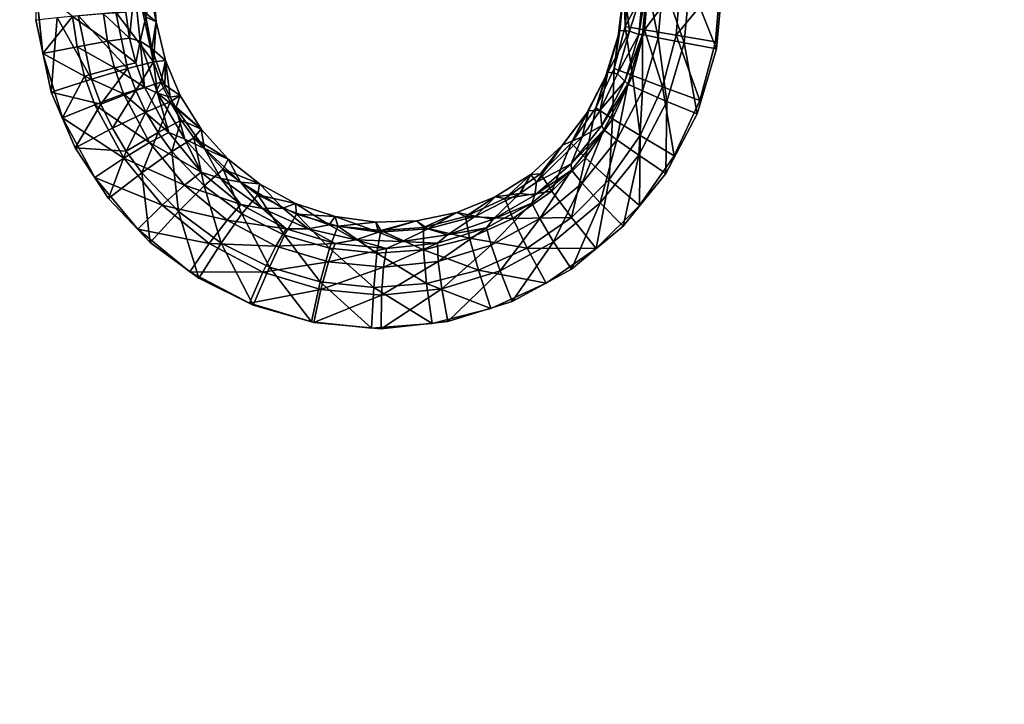
# Model space of a CAD drawing. Units: inches. Extents: x -15.2 to 14.7, y -14 to 12.4.
# Drawn here: x -3.2 to -0.2, y -4.5 to -2.4 of the extents above; entities that cross this region are included whole.
import ezdxf

# ---------------------------------------------------------------- set-up
doc = ezdxf.new("R2010")
doc.units = ezdxf.units.IN
doc.header["$MEASUREMENT"] = 0
doc.layers.add('SEAT-SEAT', color=5, linetype='Continuous')
doc.layers.add('SEAT-SUPPORT', color=5, linetype='Continuous')

msp = doc.modelspace()

# ---------------------------------------------------------------- linework, layer by layer
at = {"layer": 'SEAT-SEAT'}
for points, invisible_edges in [([(-3.1701, -2.1267, 13.8612), (-5.5227, -2.5999, 13.6474), (-5.5197, -1.4182, 13.623)], 15), ([(-0.7272, -2.5842, 14.1401), (-1.0922, -2.0111, 14.0869), (-0.7249, -1.4097, 14.1206)], 15), ([(-0.7272, -2.5842, 14.1401), (-0.7249, -1.4097, 14.1206), (0.5446, -2.58, 14.2888)], 15), ([(0.5446, -2.58, 14.2888), (-0.7249, -1.4097, 14.1206), (0.5466, -1.4074, 14.2718)], 15), ([(-3.1707, -2.2527, 13.8045), (-4.1139, -1.5206, 13.6953), (-4.1179, -2.9717, 13.7283)], 15), ([(-1.0598, -2.239, 14.0354), (-0.9336, -2.9594, 14.066), (-0.9303, -1.5143, 14.0385)], 15), ([(1.4065, -2.6405, 14.3334), (-0.9303, -1.5143, 14.0385), (-0.9336, -2.9594, 14.066)], 15), ([(1.3243, -2.2346, 14.3169), (-0.9303, -1.5143, 14.0385), (1.3457, -2.4424, 14.3227)], 3), ([(1.3457, -2.4424, 14.3227), (-0.9303, -1.5143, 14.0385), (1.4065, -2.6405, 14.3334)], 3), ([(-0.7272, -2.5842, 14.1401), (-1.0665, -2.2379, 14.094), (-1.0922, -2.0111, 14.0869)], 9), ([(-3.1711, -2.3561, 13.8663), (-5.5227, -2.5999, 13.6474), (-3.1701, -2.1267, 13.8612)], 3), ([(-1.0818, -2.4241, 14.0961), (-1.0665, -2.2379, 14.094), (-0.7272, -2.5842, 14.1401)], 14), ([(-1.0789, -2.4459, 14.0374), (-0.9336, -2.9594, 14.066), (-1.0598, -2.239, 14.0354)], 3), ([(-3.1707, -2.2527, 13.8045), (-4.1179, -2.9717, 13.7283), (-3.1492, -2.4602, 13.8116)], 3), ([(-3.1234, -2.5787, 13.8767), (-5.5227, -2.5999, 13.6474), (-3.1711, -2.3561, 13.8663)], 3), ([(-1.138, -2.6455, 14.0351), (-0.9336, -2.9594, 14.066), (-1.0789, -2.4459, 14.0374)], 3), ([(-1.0574, -2.5853, 14.1024), (-1.1295, -2.6047, 14.0946), (-1.0818, -2.4241, 14.0961)], 9), ([(-1.0574, -2.5853, 14.1024), (-1.0818, -2.4241, 14.0961), (-0.7272, -2.5842, 14.1401)], 15), ([(-3.1492, -2.4602, 13.8116), (-4.1179, -2.9717, 13.7283), (-3.0882, -2.6581, 13.823)], 3), ([(-3.1256, -3.77, 13.914), (-5.5274, -3.7814, 13.6862), (-5.5227, -2.5999, 13.6474)], 15), ([(-3.1256, -3.77, 13.914), (-5.5227, -2.5999, 13.6474), (-3.1234, -2.5787, 13.8767)], 11), ([(-3.1234, -2.5787, 13.8767), (-3.0496, -2.7501, 13.8888), (-3.1256, -3.77, 13.914)], 14), ([(-0.7309, -3.7586, 14.1712), (-1.2081, -2.7743, 14.0897), (-0.7272, -2.5842, 14.1401)], 15), ([(-0.7272, -2.5842, 14.1401), (-1.2081, -2.7743, 14.0897), (-1.0574, -2.5853, 14.1024)], 15), ([(-1.0574, -2.5853, 14.1024), (-1.2081, -2.7743, 14.0897), (-1.1295, -2.6047, 14.0946)], 9), ([(-0.7309, -3.7586, 14.1712), (-0.7272, -2.5842, 14.1401), (0.5415, -3.7525, 14.3159)], 15), ([(0.5415, -3.7525, 14.3159), (-0.7272, -2.5842, 14.1401), (0.5446, -2.58, 14.2888)], 15), ([(-3.0882, -2.6581, 13.823), (-4.1179, -2.9717, 13.7283), (-2.9896, -2.8409, 13.8382)], 3), ([(-1.2343, -2.829, 14.0287), (-0.9336, -2.9594, 14.066), (-1.138, -2.6455, 14.0351)], 3), ([(1.4065, -2.6405, 14.3334), (-0.9336, -2.9594, 14.066), (1.5051, -2.8238, 14.3485)], 3), ([(-3.1256, -3.77, 13.914), (-3.0496, -2.7501, 13.8888), (-2.9472, -2.9056, 13.9039)], 9), ([(-1.0612, -3.7602, 14.1344), (-1.3154, -2.9276, 14.0815), (-1.2081, -2.7743, 14.0897)], 9), ([(-1.0612, -3.7602, 14.1344), (-1.2081, -2.7743, 14.0897), (-0.7309, -3.7586, 14.1712)], 15), ([(-2.9896, -2.8409, 13.8382), (-4.1179, -2.9717, 13.7283), (-2.8576, -3.0005, 13.8566)], 3), ([(-1.3651, -2.9909, 14.0182), (-0.9336, -2.9594, 14.066), (-1.2343, -2.829, 14.0287)], 3), ([(1.5051, -2.8238, 14.3485), (-0.9336, -2.9594, 14.066), (2.2425, -4.3857, 14.4696)], 15), ([(-3.1256, -3.77, 13.914), (-2.9472, -2.9056, 13.9039), (-2.8191, -3.0406, 13.9212)], 9), ([(-1.448, -3.0596, 14.0702), (-1.3154, -2.9276, 14.0815), (-1.0612, -3.7602, 14.1344)], 14), ([(-1.7063, -3.2228, 13.9869), (-0.9392, -4.4041, 14.1111), (-0.9336, -2.9594, 14.066)], 15), ([(-1.7063, -3.2228, 13.9869), (-0.9336, -2.9594, 14.066), (-1.524, -3.1235, 14.0041)], 3), ([(-1.524, -3.1235, 14.0041), (-0.9336, -2.9594, 14.066), (-1.3651, -2.9909, 14.0182)], 3), ([(-0.9336, -2.9594, 14.066), (-0.9392, -4.4041, 14.1111), (2.2425, -4.3857, 14.4696)], 15), ([(-4.1246, -4.4222, 13.7827), (-2.5312, -4.4132, 13.9415), (-4.1179, -2.9717, 13.7283)], 15), ([(-2.8576, -3.0005, 13.8566), (-4.1179, -2.9717, 13.7283), (-2.6972, -3.1311, 13.8773)], 3), ([(-2.6972, -3.1311, 13.8773), (-4.1179, -2.9717, 13.7283), (-2.5312, -4.4132, 13.9415)], 15), ([(-2.8191, -3.0406, 13.9212), (-2.6694, -3.1509, 13.9403), (-3.1256, -3.77, 13.914)], 14), ([(-1.0612, -3.7602, 14.1344), (-1.6017, -3.1662, 14.0562), (-1.448, -3.0596, 14.0702)], 9), ([(-2.6972, -3.1311, 13.8773), (-2.5312, -4.4132, 13.9415), (-2.5139, -3.228, 13.8997)], 3), ([(-3.1256, -3.77, 13.914), (-2.6694, -3.1509, 13.9403), (-1.9288, -3.7643, 14.0395)], 15), ([(-2.6694, -3.1509, 13.9403), (-2.5026, -3.2332, 13.9605), (-1.9288, -3.7643, 14.0395)], 14), ([(-1.0612, -3.7602, 14.1344), (-1.7717, -3.2439, 14.0397), (-1.6017, -3.1662, 14.0562)], 9), ([(-2.5139, -3.228, 13.8997), (-2.5312, -4.4132, 13.9415), (-2.3162, -3.2869, 13.9226)], 3), ([(-1.9288, -3.7643, 14.0395), (-2.5026, -3.2332, 13.9605), (-2.3238, -3.2848, 13.9812)], 9), ([(-1.9042, -3.2844, 13.967), (-0.9392, -4.4041, 14.1111), (-1.7063, -3.2228, 13.9869)], 3), ([(-1.9288, -3.7643, 14.0395), (-1.9526, -3.2904, 14.0214), (-1.7717, -3.2439, 14.0397)], 9), ([(-1.9288, -3.7643, 14.0395), (-1.7717, -3.2439, 14.0397), (-1.0612, -3.7602, 14.1344)], 15), ([(-2.3162, -3.2869, 13.9226), (-2.5312, -4.4132, 13.9415), (-2.1096, -3.306, 13.9454)], 3), ([(-1.9288, -3.7643, 14.0395), (-2.3238, -3.2848, 13.9812), (-2.1386, -3.3041, 14.0017)], 9), ([(-2.1386, -3.3041, 14.0017), (-1.9526, -3.2904, 14.0214), (-1.9288, -3.7643, 14.0395)], 14), ([(-2.1096, -3.306, 13.9454), (-0.9392, -4.4041, 14.1111), (-1.9042, -3.2844, 13.967)], 3), ([(-2.1096, -3.306, 13.9454), (-2.5312, -4.4132, 13.9415), (-0.9392, -4.4041, 14.1111)], 15), ([(0.5415, -3.7525, 14.3159), (0.5362, -5.1591, 14.3615), (-0.7309, -3.7586, 14.1712)], 15), ([(-3.1372, -5.1829, 13.9756), (-5.5355, -5.1985, 13.7517), (-5.5274, -3.7814, 13.6862)], 15), ([(-3.1372, -5.1829, 13.9756), (-5.5274, -3.7814, 13.6862), (-3.1256, -3.77, 13.914)], 15), ([(-3.1372, -5.1829, 13.9756), (-3.1256, -3.77, 13.914), (-1.9357, -5.1751, 14.0973)], 15), ([(-3.1256, -3.77, 13.914), (-1.9288, -3.7643, 14.0395), (-1.9357, -5.1751, 14.0973)], 15), ([(-1.9357, -5.1751, 14.0973), (-1.9288, -3.7643, 14.0395), (-1.0676, -5.1695, 14.1884)], 15), ([(-1.0612, -3.7602, 14.1344), (-1.0676, -5.1695, 14.1884), (-1.9288, -3.7643, 14.0395)], 15), ([(-0.7309, -3.7586, 14.1712), (-0.737, -5.1673, 14.2236), (-1.0676, -5.1695, 14.1884)], 15), ([(-1.0612, -3.7602, 14.1344), (-0.7309, -3.7586, 14.1712), (-1.0676, -5.1695, 14.1884)], 15), ([(-0.7309, -3.7586, 14.1712), (0.5362, -5.1591, 14.3615), (-0.737, -5.1673, 14.2236)], 15), ([(2.2425, -4.3857, 14.4696), (-0.9392, -4.4041, 14.1111), (-0.9446, -5.4571, 14.1552)], 15), ([(2.2425, -4.3857, 14.4696), (-0.9446, -5.4571, 14.1552), (2.2386, -5.507, 14.5013)], 15), ([(-4.1306, -5.4065, 13.8318), (-2.5371, -5.4319, 13.9892), (-2.5312, -4.4132, 13.9415)], 15), ([(-4.1306, -5.4065, 13.8318), (-2.5312, -4.4132, 13.9415), (-4.1246, -4.4222, 13.7827)], 15), ([(-0.9446, -5.4571, 14.1552), (-0.9392, -4.4041, 14.1111), (-2.5371, -5.4319, 13.9892)], 15), ([(-2.5371, -5.4319, 13.9892), (-0.9392, -4.4041, 14.1111), (-2.5312, -4.4132, 13.9415)], 15)]:
    msp.add_3dface(points, dxfattribs=dict(at, invisible_edges=invisible_edges))
for points in [[(-2.841, -2.1652, 13.6842), (-2.8008, -2.3626, 13.5642), (-2.8424, -2.3279, 13.6888)], [(-2.841, -2.1652, 13.6842), (-2.8089, -2.2476, 13.5594), (-2.8008, -2.3626, 13.5642)], [(-1.2877, -2.2414, 13.9732), (-1.1889, -2.2393, 14.0553), (-1.2994, -2.3869, 13.9753)], [(-1.2994, -2.3869, 13.9753), (-1.1889, -2.2393, 14.0553), (-1.2022, -2.4034, 14.0572)], [(-1.1889, -2.2393, 14.0553), (-1.0665, -2.2379, 14.094), (-1.2022, -2.4034, 14.0572)], [(-1.2022, -2.4034, 14.0572), (-1.0665, -2.2379, 14.094), (-1.0818, -2.4241, 14.0961)], [(-1.1606, -2.2402, 14.0034), (-1.0789, -2.4459, 14.0374), (-1.0598, -2.239, 14.0354)], [(-3.0577, -2.3464, 13.7969), (-3.1707, -2.2527, 13.8045), (-3.1492, -2.4602, 13.8116)], [(-2.8825, -2.4126, 13.665), (-2.8677, -2.2569, 13.5546), (-2.8943, -2.3342, 13.6614)], [(-2.8825, -2.4126, 13.665), (-2.8496, -2.4221, 13.5618), (-2.8677, -2.2569, 13.5546)], [(-2.8326, -2.3469, 13.5607), (-2.8677, -2.2569, 13.5546), (-2.8496, -2.4221, 13.5618)], [(-2.8326, -2.3469, 13.5607), (-2.8008, -2.3626, 13.5642), (-2.8089, -2.2476, 13.5594)], [(-1.393, -2.5058, 13.8618), (-1.3751, -2.3889, 13.7349), (-1.3618, -2.2554, 13.7326)], [(-1.3618, -2.2554, 13.7326), (-1.3591, -2.3768, 13.8623), (-1.393, -2.5058, 13.8618)], [(-1.3456, -2.3912, 13.7375), (-1.3618, -2.2554, 13.7326), (-1.3751, -2.3889, 13.7349)], [(-1.3618, -2.2554, 13.7326), (-1.3483, -2.244, 13.8601), (-1.3591, -2.3768, 13.8623)], [(-1.303, -2.2557, 13.7378), (-1.3618, -2.2554, 13.7326), (-1.3456, -2.3912, 13.7375)], [(-1.3483, -2.244, 13.8601), (-1.2877, -2.2414, 13.9732), (-1.3591, -2.3768, 13.8623)], [(-1.3591, -2.3768, 13.8623), (-1.2877, -2.2414, 13.9732), (-1.2994, -2.3869, 13.9753)], [(-1.3456, -2.3912, 13.7375), (-1.3177, -2.4018, 13.74), (-1.303, -2.2557, 13.7378)], [(-1.3177, -2.4018, 13.74), (-1.3063, -2.402, 13.8449), (-1.2918, -2.2441, 13.8427)], [(-1.3177, -2.4018, 13.74), (-1.2918, -2.2441, 13.8427), (-1.303, -2.2557, 13.7378)], [(-1.2573, -2.4115, 13.938), (-1.2918, -2.2441, 13.8427), (-1.3063, -2.402, 13.8449)], [(-1.2419, -2.2419, 13.9359), (-1.2918, -2.2441, 13.8427), (-1.2573, -2.4115, 13.938)], [(-1.1776, -2.4269, 14.0054), (-1.2419, -2.2419, 13.9359), (-1.2573, -2.4115, 13.938)], [(-1.1606, -2.2402, 14.0034), (-1.2419, -2.2419, 13.9359), (-1.1776, -2.4269, 14.0054)], [(-1.1776, -2.4269, 14.0054), (-1.0789, -2.4459, 14.0374), (-1.1606, -2.2402, 14.0034)], [(-2.9252, -2.3331, 13.7911), (-2.8424, -2.3279, 13.6888), (-2.8093, -2.4861, 13.6975)], [(-2.8424, -2.3279, 13.6888), (-2.8008, -2.3626, 13.5642), (-2.8093, -2.4861, 13.6975)], [(-3.1053, -2.3493, 13.8663), (-3.1234, -2.5787, 13.8767), (-3.1711, -2.3561, 13.8663)], [(-3.0577, -2.3464, 13.7969), (-3.1492, -2.4602, 13.8116), (-3.0436, -2.4392, 13.8007)], [(-2.9993, -2.5388, 13.8627), (-3.1234, -2.5787, 13.8767), (-3.1053, -2.3493, 13.8663)], [(-3.0407, -2.343, 13.8534), (-2.9993, -2.5388, 13.8627), (-3.1053, -2.3493, 13.8663)], [(-2.9625, -2.3383, 13.7456), (-3.0577, -2.3464, 13.7969), (-2.9499, -2.4225, 13.7492)], [(-3.0436, -2.4392, 13.8007), (-2.9499, -2.4225, 13.7492), (-3.0577, -2.3464, 13.7969)], [(-2.9252, -2.3331, 13.7911), (-2.8889, -2.5062, 13.7997), (-3.0407, -2.343, 13.8534)], [(-3.0407, -2.343, 13.8534), (-2.8889, -2.5062, 13.7997), (-2.9993, -2.5388, 13.8627)], [(-2.8825, -2.4126, 13.665), (-2.8943, -2.3342, 13.6614), (-2.9625, -2.3383, 13.7456)], [(-2.8825, -2.4126, 13.665), (-2.9625, -2.3383, 13.7456), (-2.9499, -2.4225, 13.7492)], [(-2.9252, -2.3331, 13.7911), (-2.8093, -2.4861, 13.6975), (-2.8889, -2.5062, 13.7997)], [(-2.8326, -2.3469, 13.5607), (-2.8496, -2.4221, 13.5618), (-2.8141, -2.4442, 13.566)], [(-2.8141, -2.4442, 13.566), (-2.8008, -2.3626, 13.5642), (-2.8326, -2.3469, 13.5607)], [(-2.8141, -2.4442, 13.566), (-2.7725, -2.4816, 13.5717), (-2.8008, -2.3626, 13.5642)], [(-2.8008, -2.3626, 13.5642), (-2.7725, -2.4816, 13.5717), (-2.8093, -2.4861, 13.6975)], [(-1.393, -2.5058, 13.8618), (-1.4489, -2.6267, 13.8588), (-1.3751, -2.3889, 13.7349)], [(-1.4489, -2.6267, 13.8588), (-1.4125, -2.5176, 13.7344), (-1.3751, -2.3889, 13.7349)], [(-1.3456, -2.3912, 13.7375), (-1.3751, -2.3889, 13.7349), (-1.4125, -2.5176, 13.7344)], [(-1.393, -2.5058, 13.8618), (-1.3591, -2.3768, 13.8623), (-1.3364, -2.5281, 13.9744)], [(-1.3591, -2.3768, 13.8623), (-1.2994, -2.3869, 13.9753), (-1.3364, -2.5281, 13.9744)], [(-1.3364, -2.5281, 13.9744), (-1.2994, -2.3869, 13.9753), (-1.2441, -2.5628, 14.056)], [(-1.2994, -2.3869, 13.9753), (-1.2022, -2.4034, 14.0572), (-1.2441, -2.5628, 14.056)], [(-2.8825, -2.4126, 13.665), (-2.9499, -2.4225, 13.7492), (-2.8633, -2.489, 13.6694)], [(-2.8633, -2.489, 13.6694), (-2.8496, -2.4221, 13.5618), (-2.8825, -2.4126, 13.665)], [(-1.4125, -2.5176, 13.7344), (-1.3828, -2.5226, 13.7369), (-1.3456, -2.3912, 13.7375)], [(-1.3456, -2.3912, 13.7375), (-1.3828, -2.5226, 13.7369), (-1.3177, -2.4018, 13.74)], [(-1.3828, -2.5226, 13.7369), (-1.3601, -2.5452, 13.7391), (-1.3177, -2.4018, 13.74)], [(-1.3601, -2.5452, 13.7391), (-1.3063, -2.402, 13.8449), (-1.3177, -2.4018, 13.74)], [(-1.3601, -2.5452, 13.7391), (-1.3513, -2.5546, 13.8437), (-1.3063, -2.402, 13.8449)], [(-1.3056, -2.5753, 13.9364), (-1.3063, -2.402, 13.8449), (-1.3513, -2.5546, 13.8437)], [(-1.2573, -2.4115, 13.938), (-1.3063, -2.402, 13.8449), (-1.3056, -2.5753, 13.9364)], [(-1.2308, -2.6071, 14.0034), (-1.2573, -2.4115, 13.938), (-1.3056, -2.5753, 13.9364)], [(-1.1776, -2.4269, 14.0054), (-1.2573, -2.4115, 13.938), (-1.2308, -2.6071, 14.0034)], [(-1.2441, -2.5628, 14.056), (-1.2022, -2.4034, 14.0572), (-1.1295, -2.6047, 14.0946)], [(-1.2022, -2.4034, 14.0572), (-1.0818, -2.4241, 14.0961), (-1.1295, -2.6047, 14.0946)], [(-3.0436, -2.4392, 13.8007), (-3.1492, -2.4602, 13.8116), (-3.0207, -2.5296, 13.8054)], [(-2.9293, -2.5044, 13.7536), (-2.9499, -2.4225, 13.7492), (-3.0436, -2.4392, 13.8007)], [(-3.0436, -2.4392, 13.8007), (-3.0207, -2.5296, 13.8054), (-2.9293, -2.5044, 13.7536)], [(-2.9293, -2.5044, 13.7536), (-2.8633, -2.489, 13.6694), (-2.9499, -2.4225, 13.7492)], [(-2.8367, -2.5633, 13.6746), (-2.8496, -2.4221, 13.5618), (-2.8633, -2.489, 13.6694)], [(-2.8141, -2.4442, 13.566), (-2.8496, -2.4221, 13.5618), (-2.7964, -2.5819, 13.5731)], [(-2.7964, -2.5819, 13.5731), (-2.8496, -2.4221, 13.5618), (-2.8367, -2.5633, 13.6746)], [(-2.8141, -2.4442, 13.566), (-2.7964, -2.5819, 13.5731), (-2.7737, -2.5607, 13.5747)], [(-2.7737, -2.5607, 13.5747), (-2.7725, -2.4816, 13.5717), (-2.8141, -2.4442, 13.566)], [(-1.2308, -2.6071, 14.0034), (-1.138, -2.6455, 14.0351), (-1.1776, -2.4269, 14.0054)], [(-1.1776, -2.4269, 14.0054), (-1.138, -2.6455, 14.0351), (-1.0789, -2.4459, 14.0374)], [(-3.1492, -2.4602, 13.8116), (-3.0882, -2.6581, 13.823), (-3.0207, -2.5296, 13.8054)], [(-2.8093, -2.4861, 13.6975), (-2.7725, -2.4816, 13.5717), (-2.7861, -2.5482, 13.7021)], [(-2.7861, -2.5482, 13.7021), (-2.7725, -2.4816, 13.5717), (-2.7275, -2.5891, 13.5808)], [(-2.7737, -2.5607, 13.5747), (-2.7578, -2.5945, 13.5777), (-2.7725, -2.4816, 13.5717)], [(-2.7725, -2.4816, 13.5717), (-2.7578, -2.5945, 13.5777), (-2.7275, -2.5891, 13.5808)], [(-2.9293, -2.5044, 13.7536), (-3.0207, -2.5296, 13.8054), (-2.9007, -2.5841, 13.7589)], [(-2.9993, -2.5388, 13.8627), (-2.8889, -2.5062, 13.7997), (-2.9704, -2.6156, 13.8677)], [(-2.9704, -2.6156, 13.8677), (-2.8889, -2.5062, 13.7997), (-2.8635, -2.5742, 13.8044)], [(-2.8367, -2.5633, 13.6746), (-2.8633, -2.489, 13.6694), (-2.9293, -2.5044, 13.7536)], [(-2.9293, -2.5044, 13.7536), (-2.9007, -2.5841, 13.7589), (-2.8367, -2.5633, 13.6746)], [(-2.8889, -2.5062, 13.7997), (-2.8093, -2.4861, 13.6975), (-2.8635, -2.5742, 13.8044)], [(-2.7861, -2.5482, 13.7021), (-2.8635, -2.5742, 13.8044), (-2.8093, -2.4861, 13.6975)], [(-1.3977, -2.6607, 13.9709), (-1.4489, -2.6267, 13.8588), (-1.393, -2.5058, 13.8618)], [(-1.393, -2.5058, 13.8618), (-1.3364, -2.5281, 13.9744), (-1.3977, -2.6607, 13.9709)], [(-2.9704, -2.6156, 13.8677), (-3.1234, -2.5787, 13.8767), (-2.9993, -2.5388, 13.8627)], [(-3.0207, -2.5296, 13.8054), (-3.0882, -2.6581, 13.823), (-2.9891, -2.6174, 13.811)], [(-3.0207, -2.5296, 13.8054), (-2.9891, -2.6174, 13.811), (-2.9007, -2.5841, 13.7589)], [(-1.5254, -2.7362, 13.8532), (-1.4722, -2.6366, 13.7311), (-1.4125, -2.5176, 13.7344)], [(-1.5254, -2.7362, 13.8532), (-1.4125, -2.5176, 13.7344), (-1.4489, -2.6267, 13.8588)], [(-1.4722, -2.6366, 13.7311), (-1.4363, -2.634, 13.734), (-1.4125, -2.5176, 13.7344)], [(-1.4125, -2.5176, 13.7344), (-1.4363, -2.634, 13.734), (-1.3828, -2.5226, 13.7369)], [(-1.4363, -2.634, 13.734), (-1.3601, -2.5452, 13.7391), (-1.3828, -2.5226, 13.7369)], [(-1.3977, -2.6607, 13.9709), (-1.3364, -2.5281, 13.9744), (-1.3133, -2.7124, 14.0518)], [(-1.3364, -2.5281, 13.9744), (-1.2441, -2.5628, 14.056), (-1.3133, -2.7124, 14.0518)], [(-2.8367, -2.5633, 13.6746), (-2.9007, -2.5841, 13.7589), (-2.7622, -2.7027, 13.6873)], [(-2.8322, -2.6399, 13.8097), (-2.8635, -2.5742, 13.8044), (-2.7861, -2.5482, 13.7021)], [(-2.8367, -2.5633, 13.6746), (-2.7622, -2.7027, 13.6873), (-2.7964, -2.5819, 13.5731)], [(-2.7574, -2.6083, 13.7073), (-2.8322, -2.6399, 13.8097), (-2.7861, -2.5482, 13.7021)], [(-2.7737, -2.5607, 13.5747), (-2.7964, -2.5819, 13.5731), (-2.7578, -2.5945, 13.5777)], [(-2.7861, -2.5482, 13.7021), (-2.7275, -2.5891, 13.5808), (-2.7574, -2.6083, 13.7073)], [(-1.4363, -2.634, 13.734), (-1.4306, -2.681, 13.7349), (-1.3601, -2.5452, 13.7391)], [(-1.4306, -2.681, 13.7349), (-1.3513, -2.5546, 13.8437), (-1.3601, -2.5452, 13.7391)], [(-1.4306, -2.681, 13.7349), (-1.4247, -2.6948, 13.8392), (-1.3513, -2.5546, 13.8437)], [(-1.3844, -2.7258, 13.9313), (-1.3513, -2.5546, 13.8437), (-1.4247, -2.6948, 13.8392)], [(-1.3056, -2.5753, 13.9364), (-1.3513, -2.5546, 13.8437), (-1.3844, -2.7258, 13.9313)], [(-1.3133, -2.7124, 14.0518), (-1.2441, -2.5628, 14.056), (-1.2081, -2.7743, 14.0897)], [(-1.2441, -2.5628, 14.056), (-1.1295, -2.6047, 14.0946), (-1.2081, -2.7743, 14.0897)], [(-2.9704, -2.6156, 13.8677), (-3.0496, -2.7501, 13.8888), (-3.1234, -2.5787, 13.8767)], [(-2.9007, -2.5841, 13.7589), (-2.9891, -2.6174, 13.811), (-2.8208, -2.7338, 13.7718)], [(-2.9704, -2.6156, 13.8677), (-2.8635, -2.5742, 13.8044), (-2.9348, -2.6897, 13.8735)], [(-2.8322, -2.6399, 13.8097), (-2.9348, -2.6897, 13.8735), (-2.8635, -2.5742, 13.8044)], [(-2.9007, -2.5841, 13.7589), (-2.8208, -2.7338, 13.7718), (-2.7622, -2.7027, 13.6873)], [(-2.7578, -2.5945, 13.5777), (-2.7964, -2.5819, 13.5731), (-2.7403, -2.6274, 13.5809)], [(-2.7403, -2.6274, 13.5809), (-2.7964, -2.5819, 13.5731), (-2.7127, -2.7238, 13.5876)], [(-2.7964, -2.5819, 13.5731), (-2.7622, -2.7027, 13.6873), (-2.7127, -2.7238, 13.5876)], [(-2.7275, -2.5891, 13.5808), (-2.7578, -2.5945, 13.5777), (-2.7403, -2.6274, 13.5809)], [(-2.7574, -2.6083, 13.7073), (-2.7275, -2.5891, 13.5808), (-2.6623, -2.6928, 13.5923)], [(-2.7275, -2.5891, 13.5808), (-2.7403, -2.6274, 13.5809), (-2.6623, -2.6928, 13.5923)], [(-1.3177, -2.7728, 13.9977), (-1.3056, -2.5753, 13.9364), (-1.3844, -2.7258, 13.9313)], [(-1.2308, -2.6071, 14.0034), (-1.3056, -2.5753, 13.9364), (-1.3177, -2.7728, 13.9977)], [(-2.9891, -2.6174, 13.811), (-3.0882, -2.6581, 13.823), (-2.9006, -2.7823, 13.8248)], [(-2.9348, -2.6897, 13.8735), (-3.0496, -2.7501, 13.8888), (-2.9704, -2.6156, 13.8677)], [(-2.9006, -2.7823, 13.8248), (-2.8208, -2.7338, 13.7718), (-2.9891, -2.6174, 13.811)], [(-2.7951, -2.7025, 13.8156), (-2.8322, -2.6399, 13.8097), (-2.7574, -2.6083, 13.7073)], [(-2.7237, -2.6654, 13.713), (-2.7951, -2.7025, 13.8156), (-2.7574, -2.6083, 13.7073)], [(-2.7574, -2.6083, 13.7073), (-2.6623, -2.6928, 13.5923), (-2.7237, -2.6654, 13.713)], [(-2.6623, -2.6928, 13.5923), (-2.7403, -2.6274, 13.5809), (-2.6526, -2.7516, 13.5956)], [(-2.7403, -2.6274, 13.5809), (-2.7127, -2.7238, 13.5876), (-2.6526, -2.7516, 13.5956)], [(-1.4814, -2.7806, 13.9646), (-1.5254, -2.7362, 13.8532), (-1.4489, -2.6267, 13.8588)], [(-1.3977, -2.6607, 13.9709), (-1.4814, -2.7806, 13.9646), (-1.4489, -2.6267, 13.8588)], [(-1.3177, -2.7728, 13.9977), (-1.2343, -2.829, 14.0287), (-1.2308, -2.6071, 14.0034)], [(-1.2308, -2.6071, 14.0034), (-1.2343, -2.829, 14.0287), (-1.138, -2.6455, 14.0351)], [(-2.9006, -2.7823, 13.8248), (-3.0882, -2.6581, 13.823), (-2.9896, -2.8409, 13.8382)], [(-2.8927, -2.7606, 13.8799), (-2.9348, -2.6897, 13.8735), (-2.8322, -2.6399, 13.8097)], [(-2.7951, -2.7025, 13.8156), (-2.8927, -2.7606, 13.8799), (-2.8322, -2.6399, 13.8097)], [(-1.6195, -2.8301, 13.8452), (-1.552, -2.7422, 13.7252), (-1.4722, -2.6366, 13.7311)], [(-1.6195, -2.8301, 13.8452), (-1.4722, -2.6366, 13.7311), (-1.5254, -2.7362, 13.8532)], [(-1.552, -2.7422, 13.7252), (-1.4917, -2.7162, 13.7301), (-1.4722, -2.6366, 13.7311)], [(-1.4722, -2.6366, 13.7311), (-1.4917, -2.7162, 13.7301), (-1.4363, -2.634, 13.734)], [(-1.4917, -2.7162, 13.7301), (-1.4306, -2.681, 13.7349), (-1.4363, -2.634, 13.734)], [(-1.4079, -2.8476, 14.0445), (-1.4814, -2.7806, 13.9646), (-1.3977, -2.6607, 13.9709)], [(-1.3977, -2.6607, 13.9709), (-1.3133, -2.7124, 14.0518), (-1.4079, -2.8476, 14.0445)], [(-2.8927, -2.7606, 13.8799), (-3.0496, -2.7501, 13.8888), (-2.9348, -2.6897, 13.8735)], [(-2.7531, -2.7612, 13.822), (-2.7951, -2.7025, 13.8156), (-2.7237, -2.6654, 13.713)], [(-2.7237, -2.6654, 13.713), (-2.6853, -2.7189, 13.7192), (-2.7531, -2.7612, 13.822)], [(-2.7237, -2.6654, 13.713), (-2.6623, -2.6928, 13.5923), (-2.6853, -2.7189, 13.7192)], [(-2.6623, -2.6928, 13.5923), (-2.5797, -2.7849, 13.6055), (-2.6853, -2.7189, 13.7192)], [(-2.6623, -2.6928, 13.5923), (-2.6526, -2.7516, 13.5956), (-2.5797, -2.7849, 13.6055)], [(-1.4917, -2.7162, 13.7301), (-1.525, -2.7996, 13.7276), (-1.4306, -2.681, 13.7349)], [(-1.525, -2.7996, 13.7276), (-1.4247, -2.6948, 13.8392), (-1.4306, -2.681, 13.7349)], [(-2.845, -2.8267, 13.8868), (-2.8927, -2.7606, 13.8799), (-2.7951, -2.7025, 13.8156)], [(-2.7531, -2.7612, 13.822), (-2.845, -2.8267, 13.8868), (-2.7951, -2.7025, 13.8156)], [(-2.7622, -2.7027, 13.6873), (-2.8208, -2.7338, 13.7718), (-2.6623, -2.8247, 13.7025)], [(-2.7127, -2.7238, 13.5876), (-2.7622, -2.7027, 13.6873), (-2.6623, -2.8247, 13.7025)], [(-2.7531, -2.7612, 13.822), (-2.6853, -2.7189, 13.7192), (-2.6537, -2.867, 13.8361)], [(-2.6526, -2.7516, 13.5956), (-2.7127, -2.7238, 13.5876), (-2.6025, -2.8439, 13.6045)], [(-2.7127, -2.7238, 13.5876), (-2.6623, -2.8247, 13.7025), (-2.6025, -2.8439, 13.6045)], [(-2.6853, -2.7189, 13.7192), (-2.5797, -2.7849, 13.6055), (-2.5945, -2.8156, 13.7328)], [(-2.6853, -2.7189, 13.7192), (-2.5945, -2.8156, 13.7328), (-2.6537, -2.867, 13.8361)], [(-1.552, -2.7422, 13.7252), (-1.6318, -2.8553, 13.7183), (-1.4917, -2.7162, 13.7301)], [(-1.6318, -2.8553, 13.7183), (-1.525, -2.7996, 13.7276), (-1.4917, -2.7162, 13.7301)], [(-1.525, -2.7996, 13.7276), (-1.5245, -2.8186, 13.8313), (-1.4247, -2.6948, 13.8392)], [(-1.4915, -2.8587, 13.9227), (-1.4247, -2.6948, 13.8392), (-1.5245, -2.8186, 13.8313)], [(-1.3844, -2.7258, 13.9313), (-1.4247, -2.6948, 13.8392), (-1.4915, -2.8587, 13.9227)], [(-1.4079, -2.8476, 14.0445), (-1.3133, -2.7124, 14.0518), (-1.3154, -2.9276, 14.0815)], [(-1.3133, -2.7124, 14.0518), (-1.2081, -2.7743, 14.0897), (-1.3154, -2.9276, 14.0815)], [(-2.9472, -2.9056, 13.9039), (-3.0496, -2.7501, 13.8888), (-2.8927, -2.7606, 13.8799)], [(-2.9006, -2.7823, 13.8248), (-2.7135, -2.8647, 13.7874), (-2.8208, -2.7338, 13.7718)], [(-2.7135, -2.8647, 13.7874), (-2.6623, -2.8247, 13.7025), (-2.8208, -2.7338, 13.7718)], [(-2.5797, -2.7849, 13.6055), (-2.6526, -2.7516, 13.5956), (-2.5413, -2.856, 13.6123)], [(-2.6526, -2.7516, 13.5956), (-2.6025, -2.8439, 13.6045), (-2.5413, -2.856, 13.6123)], [(-1.6493, -2.8316, 13.7168), (-1.6318, -2.8553, 13.7183), (-1.552, -2.7422, 13.7252)], [(-1.6493, -2.8316, 13.7168), (-1.552, -2.7422, 13.7252), (-1.6195, -2.8301, 13.8452)], [(-1.5847, -2.8836, 13.9557), (-1.6195, -2.8301, 13.8452), (-1.5254, -2.7362, 13.8532)], [(-1.5847, -2.8836, 13.9557), (-1.5254, -2.7362, 13.8532), (-1.4814, -2.7806, 13.9646)], [(-1.4357, -2.919, 13.9882), (-1.3844, -2.7258, 13.9313), (-1.4915, -2.8587, 13.9227)], [(-1.3177, -2.7728, 13.9977), (-1.3844, -2.7258, 13.9313), (-1.4357, -2.919, 13.9882)], [(-2.9006, -2.7823, 13.8248), (-2.9896, -2.8409, 13.8382), (-2.782, -2.9264, 13.8415)], [(-2.845, -2.8267, 13.8868), (-2.9472, -2.9056, 13.9039), (-2.8927, -2.7606, 13.8799)], [(-2.782, -2.9264, 13.8415), (-2.7135, -2.8647, 13.7874), (-2.9006, -2.7823, 13.8248)], [(-2.7325, -2.9459, 13.9022), (-2.845, -2.8267, 13.8868), (-2.7531, -2.7612, 13.822)], [(-2.7531, -2.7612, 13.822), (-2.6537, -2.867, 13.8361), (-2.7325, -2.9459, 13.9022)], [(-1.5246, -2.964, 14.0346), (-1.5847, -2.8836, 13.9557), (-1.4814, -2.7806, 13.9646)], [(-1.4079, -2.8476, 14.0445), (-1.5246, -2.964, 14.0346), (-1.4814, -2.7806, 13.9646)], [(-1.4357, -2.919, 13.9882), (-1.3651, -2.9909, 14.0182), (-1.3177, -2.7728, 13.9977)], [(-1.3177, -2.7728, 13.9977), (-1.3651, -2.9909, 14.0182), (-1.2343, -2.829, 14.0287)], [(-2.5797, -2.7849, 13.6055), (-2.4833, -2.8611, 13.6197), (-2.5945, -2.8156, 13.7328)], [(-2.5797, -2.7849, 13.6055), (-2.5413, -2.856, 13.6123), (-2.4833, -2.8611, 13.6197)], [(-1.6318, -2.8553, 13.7183), (-1.6369, -2.8956, 13.7178), (-1.525, -2.7996, 13.7276)], [(-1.6369, -2.8956, 13.7178), (-1.5245, -2.8186, 13.8313), (-1.525, -2.7996, 13.7276)], [(-2.782, -2.9264, 13.8415), (-2.9896, -2.8409, 13.8382), (-2.8576, -3.0005, 13.8566)], [(-2.8191, -3.0406, 13.9212), (-2.9472, -2.9056, 13.9039), (-2.845, -2.8267, 13.8868)], [(-2.7325, -2.9459, 13.9022), (-2.8191, -3.0406, 13.9212), (-2.845, -2.8267, 13.8868)], [(-2.7135, -2.8647, 13.7874), (-2.5405, -2.9246, 13.7194), (-2.6623, -2.8247, 13.7025)], [(-2.6025, -2.8439, 13.6045), (-2.6623, -2.8247, 13.7025), (-2.5405, -2.9246, 13.7194)], [(-2.6537, -2.867, 13.8361), (-2.5945, -2.8156, 13.7328), (-2.5376, -2.9534, 13.8516)], [(-2.5413, -2.856, 13.6123), (-2.6025, -2.8439, 13.6045), (-2.4737, -2.9362, 13.6226)], [(-2.6025, -2.8439, 13.6045), (-2.5405, -2.9246, 13.7194), (-2.4737, -2.9362, 13.6226)], [(-2.5945, -2.8156, 13.7328), (-2.4833, -2.8611, 13.6197), (-2.4885, -2.8944, 13.7476)], [(-2.5945, -2.8156, 13.7328), (-2.4885, -2.8944, 13.7476), (-2.5376, -2.9534, 13.8516)], [(-1.7583, -2.9003, 13.7064), (-1.6826, -2.8908, 13.7136), (-1.6493, -2.8316, 13.7168)], [(-1.7583, -2.9003, 13.7064), (-1.6493, -2.8316, 13.7168), (-1.7291, -2.9062, 13.835)], [(-1.7291, -2.9062, 13.835), (-1.6493, -2.8316, 13.7168), (-1.6195, -2.8301, 13.8452)], [(-1.7291, -2.9062, 13.835), (-1.6195, -2.8301, 13.8452), (-1.5847, -2.8836, 13.9557)], [(-1.6493, -2.8316, 13.7168), (-1.6826, -2.8908, 13.7136), (-1.6318, -2.8553, 13.7183)], [(-1.6369, -2.8956, 13.7178), (-1.6459, -2.9199, 13.8205), (-1.5245, -2.8186, 13.8313)], [(-1.6218, -2.9674, 13.9111), (-1.5245, -2.8186, 13.8313), (-1.6459, -2.9199, 13.8205)], [(-1.4915, -2.8587, 13.9227), (-1.5245, -2.8186, 13.8313), (-1.6218, -2.9674, 13.9111)], [(-2.782, -2.9264, 13.8415), (-2.5827, -2.9721, 13.8049), (-2.7135, -2.8647, 13.7874)], [(-2.7325, -2.9459, 13.9022), (-2.6537, -2.867, 13.8361), (-2.601, -3.0434, 13.9191)], [(-2.5827, -2.9721, 13.8049), (-2.5405, -2.9246, 13.7194), (-2.7135, -2.8647, 13.7874)], [(-2.6537, -2.867, 13.8361), (-2.5376, -2.9534, 13.8516), (-2.601, -3.0434, 13.9191)], [(-2.4833, -2.8611, 13.6197), (-2.5413, -2.856, 13.6123), (-2.4116, -2.9355, 13.6304)], [(-2.5413, -2.856, 13.6123), (-2.4737, -2.9362, 13.6226), (-2.4116, -2.9355, 13.6304)], [(-2.4833, -2.8611, 13.6197), (-2.3727, -2.9209, 13.635), (-2.4885, -2.8944, 13.7476)], [(-2.4833, -2.8611, 13.6197), (-2.4116, -2.9355, 13.6304), (-2.3727, -2.9209, 13.635)], [(-1.6826, -2.8908, 13.7136), (-1.6369, -2.8956, 13.7178), (-1.6318, -2.8553, 13.7183)], [(-1.5792, -3.0388, 13.9754), (-1.4915, -2.8587, 13.9227), (-1.6218, -2.9674, 13.9111)], [(-1.4357, -2.919, 13.9882), (-1.4915, -2.8587, 13.9227), (-1.5792, -3.0388, 13.9754)], [(-1.448, -3.0596, 14.0702), (-1.5246, -2.964, 14.0346), (-1.4079, -2.8476, 14.0445)], [(-1.4079, -2.8476, 14.0445), (-1.3154, -2.9276, 14.0815), (-1.448, -3.0596, 14.0702)], [(-2.5376, -2.9534, 13.8516), (-2.4885, -2.8944, 13.7476), (-2.4068, -3.0184, 13.868)], [(-2.4885, -2.8944, 13.7476), (-2.3727, -2.9209, 13.635), (-2.3694, -2.9536, 13.7633)], [(-2.4885, -2.8944, 13.7476), (-2.3694, -2.9536, 13.7633), (-2.4068, -3.0184, 13.868)], [(-1.8768, -2.9484, 13.6943), (-1.8188, -2.9596, 13.7002), (-1.7583, -2.9003, 13.7064)], [(-1.8768, -2.9484, 13.6943), (-1.7583, -2.9003, 13.7064), (-1.8498, -2.9615, 13.823)], [(-1.8498, -2.9615, 13.823), (-1.7583, -2.9003, 13.7064), (-1.7291, -2.9062, 13.835)], [(-1.7583, -2.9003, 13.7064), (-1.8188, -2.9596, 13.7002), (-1.6826, -2.8908, 13.7136)], [(-1.8188, -2.9596, 13.7002), (-1.7652, -2.9692, 13.7054), (-1.6826, -2.8908, 13.7136)], [(-1.6826, -2.8908, 13.7136), (-1.7652, -2.9692, 13.7054), (-1.6369, -2.8956, 13.7178)], [(-1.7652, -2.9692, 13.7054), (-1.6459, -2.9199, 13.8205), (-1.6369, -2.8956, 13.7178)], [(-1.7048, -2.9669, 13.9446), (-1.7291, -2.9062, 13.835), (-1.5847, -2.8836, 13.9557)], [(-1.7048, -2.9669, 13.9446), (-1.5847, -2.8836, 13.9557), (-1.5246, -2.964, 14.0346)], [(-2.782, -2.9264, 13.8415), (-2.8576, -3.0005, 13.8566), (-2.6376, -3.0445, 13.8603)], [(-2.6376, -3.0445, 13.8603), (-2.5827, -2.9721, 13.8049), (-2.782, -2.9264, 13.8415)], [(-2.5827, -2.9721, 13.8049), (-2.4011, -2.999, 13.7376), (-2.5405, -2.9246, 13.7194)], [(-2.4737, -2.9362, 13.6226), (-2.5405, -2.9246, 13.7194), (-2.4011, -2.999, 13.7376)], [(-2.4116, -2.9355, 13.6304), (-2.4737, -2.9362, 13.6226), (-2.3331, -2.9991, 13.6411)], [(-2.3727, -2.9209, 13.635), (-2.4116, -2.9355, 13.6304), (-2.2687, -2.9872, 13.6489)], [(-2.4116, -2.9355, 13.6304), (-2.3331, -2.9991, 13.6411), (-2.2687, -2.9872, 13.6489)], [(-2.3727, -2.9209, 13.635), (-2.2687, -2.9872, 13.6489), (-2.2506, -2.9611, 13.6509)], [(-2.3727, -2.9209, 13.635), (-2.2506, -2.9611, 13.6509), (-2.3694, -2.9536, 13.7633)], [(-1.8498, -2.9615, 13.823), (-1.7291, -2.9062, 13.835), (-1.7048, -2.9669, 13.9446)], [(-1.7652, -2.9692, 13.7054), (-1.7851, -2.9958, 13.8071), (-1.6459, -2.9199, 13.8205)], [(-1.7713, -3.0488, 13.8968), (-1.6459, -2.9199, 13.8205), (-1.7851, -2.9958, 13.8071)], [(-1.6218, -2.9674, 13.9111), (-1.6459, -2.9199, 13.8205), (-1.7713, -3.0488, 13.8968)], [(-1.5792, -3.0388, 13.9754), (-1.524, -3.1235, 14.0041), (-1.4357, -2.919, 13.9882)], [(-1.4357, -2.919, 13.9882), (-1.524, -3.1235, 14.0041), (-1.3651, -2.9909, 14.0182)], [(-2.6694, -3.1509, 13.9403), (-2.8191, -3.0406, 13.9212), (-2.7325, -2.9459, 13.9022)], [(-2.7325, -2.9459, 13.9022), (-2.601, -3.0434, 13.9191), (-2.6694, -3.1509, 13.9403)], [(-2.601, -3.0434, 13.9191), (-2.5376, -2.9534, 13.8516), (-2.4529, -3.1167, 13.9372)], [(-2.5376, -2.9534, 13.8516), (-2.4068, -3.0184, 13.868), (-2.4529, -3.1167, 13.9372)], [(-2.4737, -2.9362, 13.6226), (-2.4011, -2.999, 13.7376), (-2.3331, -2.9991, 13.6411)], [(-2.4068, -3.0184, 13.868), (-2.3694, -2.9536, 13.7633), (-2.2684, -3.0588, 13.8846)], [(-2.3694, -2.9536, 13.7633), (-2.2506, -2.9611, 13.6509), (-2.2429, -2.9904, 13.779)], [(-2.3694, -2.9536, 13.7633), (-2.2429, -2.9904, 13.779), (-2.2684, -3.0588, 13.8846)], [(-2.2506, -2.9611, 13.6509), (-2.2687, -2.9872, 13.6489), (-2.1177, -3.0088, 13.6672)], [(-2.2506, -2.9611, 13.6509), (-2.1177, -3.0088, 13.6672), (-2.1252, -2.9789, 13.6663)], [(-2.2506, -2.9611, 13.6509), (-2.1252, -2.9789, 13.6663), (-2.2429, -2.9904, 13.779)], [(-2.0002, -2.9746, 13.6808), (-1.9662, -2.9995, 13.6845), (-1.8768, -2.9484, 13.6943)], [(-2.0002, -2.9746, 13.6808), (-1.8768, -2.9484, 13.6943), (-1.9787, -2.9946, 13.8093)], [(-1.9787, -2.9946, 13.8093), (-1.8768, -2.9484, 13.6943), (-1.8498, -2.9615, 13.823)], [(-1.9787, -2.9946, 13.8093), (-1.8498, -2.9615, 13.823), (-1.8373, -3.0275, 13.9316)], [(-1.8768, -2.9484, 13.6943), (-1.9662, -2.9995, 13.6845), (-1.8188, -2.9596, 13.7002)], [(-1.9662, -2.9995, 13.6845), (-1.9051, -3.0173, 13.691), (-1.8188, -2.9596, 13.7002)], [(-1.8188, -2.9596, 13.7002), (-1.9051, -3.0173, 13.691), (-1.7652, -2.9692, 13.7054)], [(-1.8373, -3.0275, 13.9316), (-1.8498, -2.9615, 13.823), (-1.7048, -2.9669, 13.9446)], [(-1.6602, -3.058, 14.0221), (-1.7048, -2.9669, 13.9446), (-1.5246, -2.964, 14.0346)], [(-1.448, -3.0596, 14.0702), (-1.6602, -3.058, 14.0221), (-1.5246, -2.964, 14.0346)], [(-2.6376, -3.0445, 13.8603), (-2.4329, -3.052, 13.8237), (-2.5827, -2.9721, 13.8049)], [(-2.4329, -3.052, 13.8237), (-2.4011, -2.999, 13.7376), (-2.5827, -2.9721, 13.8049)], [(-2.2687, -2.9872, 13.6489), (-2.3331, -2.9991, 13.6411), (-2.1872, -3.0325, 13.6591)], [(-2.2687, -2.9872, 13.6489), (-2.1872, -3.0325, 13.6591), (-2.1177, -3.0088, 13.6672)], [(-2.2684, -3.0588, 13.8846), (-2.2429, -2.9904, 13.779), (-2.1228, -3.0742, 13.9012)], [(-2.2429, -2.9904, 13.779), (-2.1252, -2.9789, 13.6663), (-2.1104, -3.0043, 13.7946)], [(-2.2429, -2.9904, 13.779), (-2.1104, -3.0043, 13.7946), (-2.1228, -3.0742, 13.9012)], [(-2.1252, -2.9789, 13.6663), (-2.1177, -3.0088, 13.6672), (-2.0002, -2.9746, 13.6808)], [(-2.1252, -2.9789, 13.6663), (-2.0002, -2.9746, 13.6808), (-2.1104, -3.0043, 13.7946)], [(-2.0002, -2.9746, 13.6808), (-2.1177, -3.0088, 13.6672), (-1.9662, -2.9995, 13.6845)], [(-2.1104, -3.0043, 13.7946), (-2.0002, -2.9746, 13.6808), (-1.9787, -2.9946, 13.8093)], [(-2.1104, -3.0043, 13.7946), (-1.9787, -2.9946, 13.8093), (-1.9787, -3.0637, 13.9169)], [(-1.9787, -3.0637, 13.9169), (-1.9787, -2.9946, 13.8093), (-1.8373, -3.0275, 13.9316)], [(-1.9051, -3.0173, 13.691), (-1.9362, -3.0428, 13.7915), (-1.7851, -2.9958, 13.8071)], [(-1.9336, -3.0992, 13.8803), (-1.7851, -2.9958, 13.8071), (-1.9362, -3.0428, 13.7915)], [(-1.7713, -3.0488, 13.8968), (-1.7851, -2.9958, 13.8071), (-1.9336, -3.0992, 13.8803)], [(-1.9051, -3.0173, 13.691), (-1.7851, -2.9958, 13.8071), (-1.7652, -2.9692, 13.7054)], [(-1.8373, -3.0275, 13.9316), (-1.7048, -2.9669, 13.9446), (-1.6602, -3.058, 14.0221)], [(-1.7437, -3.1283, 13.9598), (-1.6218, -2.9674, 13.9111), (-1.7713, -3.0488, 13.8968)], [(-1.5792, -3.0388, 13.9754), (-1.6218, -2.9674, 13.9111), (-1.7437, -3.1283, 13.9598)], [(-2.6376, -3.0445, 13.8603), (-2.8576, -3.0005, 13.8566), (-2.6972, -3.1311, 13.8773)], [(-2.4529, -3.1167, 13.9372), (-2.4068, -3.0184, 13.868), (-2.2967, -3.162, 13.9555)], [(-2.4329, -3.052, 13.8237), (-2.2505, -3.0443, 13.756), (-2.4011, -2.999, 13.7376)], [(-2.4068, -3.0184, 13.868), (-2.2684, -3.0588, 13.8846), (-2.2967, -3.162, 13.9555)], [(-2.3331, -2.9991, 13.6411), (-2.4011, -2.999, 13.7376), (-2.2505, -3.0443, 13.756)], [(-2.3331, -2.9991, 13.6411), (-2.2505, -3.0443, 13.756), (-2.1872, -3.0325, 13.6591)], [(-2.1177, -3.0088, 13.6672), (-2.1872, -3.0325, 13.6591), (-2.045, -3.0378, 13.6756)], [(-2.1228, -3.0742, 13.9012), (-2.1104, -3.0043, 13.7946), (-1.9787, -3.0637, 13.9169)], [(-2.1177, -3.0088, 13.6672), (-2.045, -3.0378, 13.6756), (-1.9662, -2.9995, 13.6845)], [(-1.9662, -2.9995, 13.6845), (-2.045, -3.0378, 13.6756), (-1.9051, -3.0173, 13.691)], [(-2.045, -3.0378, 13.6756), (-1.9362, -3.0428, 13.7915), (-1.9051, -3.0173, 13.691)], [(-2.6376, -3.0445, 13.8603), (-2.6972, -3.1311, 13.8773), (-2.4725, -3.1323, 13.8806)], [(-2.6694, -3.1509, 13.9403), (-2.601, -3.0434, 13.9191), (-2.5026, -3.2332, 13.9605)], [(-2.4725, -3.1323, 13.8806), (-2.4329, -3.052, 13.8237), (-2.6376, -3.0445, 13.8603)], [(-2.5026, -3.2332, 13.9605), (-2.601, -3.0434, 13.9191), (-2.4529, -3.1167, 13.9372)], [(-2.4725, -3.1323, 13.8806), (-2.2712, -3.1006, 13.843), (-2.4329, -3.052, 13.8237)], [(-2.2712, -3.1006, 13.843), (-2.2505, -3.0443, 13.756), (-2.4329, -3.052, 13.8237)], [(-2.2712, -3.1006, 13.843), (-2.0929, -3.0591, 13.7743), (-2.2505, -3.0443, 13.756)], [(-2.1872, -3.0325, 13.6591), (-2.2505, -3.0443, 13.756), (-2.0929, -3.0591, 13.7743)], [(-2.1872, -3.0325, 13.6591), (-2.0929, -3.0591, 13.7743), (-2.045, -3.0378, 13.6756)], [(-1.9336, -3.0992, 13.8803), (-1.9362, -3.0428, 13.7915), (-2.102, -3.1167, 13.8622)], [(-2.102, -3.1167, 13.8622), (-1.9362, -3.0428, 13.7915), (-2.0929, -3.0591, 13.7743)], [(-2.045, -3.0378, 13.6756), (-2.0929, -3.0591, 13.7743), (-1.9362, -3.0428, 13.7915)], [(-1.9787, -3.0637, 13.9169), (-1.8373, -3.0275, 13.9316), (-1.8099, -3.1264, 14.0075)], [(-1.9224, -3.1839, 13.9418), (-1.7713, -3.0488, 13.8968), (-1.9336, -3.0992, 13.8803)], [(-1.7437, -3.1283, 13.9598), (-1.7713, -3.0488, 13.8968), (-1.9224, -3.1839, 13.9418)], [(-1.8099, -3.1264, 14.0075), (-1.8373, -3.0275, 13.9316), (-1.6602, -3.058, 14.0221)], [(-1.7437, -3.1283, 13.9598), (-1.7063, -3.2228, 13.9869), (-1.5792, -3.0388, 13.9754)], [(-1.5792, -3.0388, 13.9754), (-1.7063, -3.2228, 13.9869), (-1.524, -3.1235, 14.0041)], [(-2.2967, -3.162, 13.9555), (-2.2684, -3.0588, 13.8846), (-2.132, -3.1793, 13.9738)], [(-2.102, -3.1167, 13.8622), (-2.0929, -3.0591, 13.7743), (-2.2712, -3.1006, 13.843)], [(-2.2684, -3.0588, 13.8846), (-2.1228, -3.0742, 13.9012), (-2.132, -3.1793, 13.9738)], [(-2.132, -3.1793, 13.9738), (-2.1228, -3.0742, 13.9012), (-1.9695, -3.1673, 13.9912)], [(-2.1228, -3.0742, 13.9012), (-1.9787, -3.0637, 13.9169), (-1.9695, -3.1673, 13.9912)], [(-1.9695, -3.1673, 13.9912), (-1.9787, -3.0637, 13.9169), (-1.8099, -3.1264, 14.0075)], [(-1.6017, -3.1662, 14.0562), (-1.8099, -3.1264, 14.0075), (-1.6602, -3.058, 14.0221)], [(-1.6017, -3.1662, 14.0562), (-1.6602, -3.058, 14.0221), (-1.448, -3.0596, 14.0702)], [(-2.5026, -3.2332, 13.9605), (-2.4529, -3.1167, 13.9372), (-2.3238, -3.2848, 13.9812)], [(-2.2942, -3.1857, 13.9014), (-2.2712, -3.1006, 13.843), (-2.4725, -3.1323, 13.8806)], [(-2.3238, -3.2848, 13.9812), (-2.4529, -3.1167, 13.9372), (-2.2967, -3.162, 13.9555)], [(-2.2942, -3.1857, 13.9014), (-2.102, -3.1167, 13.8622), (-2.2712, -3.1006, 13.843)], [(-2.1078, -3.2032, 13.9221), (-2.102, -3.1167, 13.8622), (-2.2942, -3.1857, 13.9014)], [(-1.9224, -3.1839, 13.9418), (-1.9336, -3.0992, 13.8803), (-2.1078, -3.2032, 13.9221)], [(-2.1078, -3.2032, 13.9221), (-1.9336, -3.0992, 13.8803), (-2.102, -3.1167, 13.8622)], [(-2.4725, -3.1323, 13.8806), (-2.6972, -3.1311, 13.8773), (-2.5139, -3.228, 13.8997)], [(-2.4725, -3.1323, 13.8806), (-2.5139, -3.228, 13.8997), (-2.2942, -3.1857, 13.9014)], [(-1.7717, -3.2439, 14.0397), (-1.9695, -3.1673, 13.9912), (-1.8099, -3.1264, 14.0075)], [(-1.9224, -3.1839, 13.9418), (-1.9042, -3.2844, 13.967), (-1.7437, -3.1283, 13.9598)], [(-1.7437, -3.1283, 13.9598), (-1.9042, -3.2844, 13.967), (-1.7063, -3.2228, 13.9869)], [(-1.7717, -3.2439, 14.0397), (-1.8099, -3.1264, 14.0075), (-1.6017, -3.1662, 14.0562)], [(-2.3238, -3.2848, 13.9812), (-2.2967, -3.162, 13.9555), (-2.1386, -3.3041, 14.0017)], [(-2.1386, -3.3041, 14.0017), (-2.2967, -3.162, 13.9555), (-2.132, -3.1793, 13.9738)], [(-1.9526, -3.2904, 14.0214), (-2.132, -3.1793, 13.9738), (-1.9695, -3.1673, 13.9912)], [(-1.9526, -3.2904, 14.0214), (-1.9695, -3.1673, 13.9912), (-1.7717, -3.2439, 14.0397)], [(-2.2942, -3.1857, 13.9014), (-2.5139, -3.228, 13.8997), (-2.3162, -3.2869, 13.9226)], [(-2.2942, -3.1857, 13.9014), (-2.3162, -3.2869, 13.9226), (-2.1078, -3.2032, 13.9221)], [(-2.1078, -3.2032, 13.9221), (-2.3162, -3.2869, 13.9226), (-2.1096, -3.306, 13.9454)], [(-2.1386, -3.3041, 14.0017), (-2.132, -3.1793, 13.9738), (-1.9526, -3.2904, 14.0214)], [(-2.1078, -3.2032, 13.9221), (-2.1096, -3.306, 13.9454), (-1.9224, -3.1839, 13.9418)], [(-1.9224, -3.1839, 13.9418), (-2.1096, -3.306, 13.9454), (-1.9042, -3.2844, 13.967)]]:
    msp.add_3dface(points, dxfattribs=at)
at = {"layer": 'SEAT-SUPPORT'}
for points, invisible_edges in [([(-3.1707, -2.2527, 13.8045), (-4.1139, -1.5206, 13.6953), (-4.1179, -2.9717, 13.7283)], 15), ([(-1.0598, -2.239, 14.0354), (-0.9336, -2.9594, 14.066), (-0.9303, -1.5143, 14.0385)], 15), ([(1.4065, -2.6405, 14.3334), (-0.9303, -1.5143, 14.0385), (-0.9336, -2.9594, 14.066)], 15), ([(1.3243, -2.2346, 14.3169), (-0.9303, -1.5143, 14.0385), (1.3457, -2.4424, 14.3227)], 3), ([(1.3457, -2.4424, 14.3227), (-0.9303, -1.5143, 14.0385), (1.4065, -2.6405, 14.3334)], 3), ([(-1.0789, -2.4459, 14.0374), (-0.9336, -2.9594, 14.066), (-1.0598, -2.239, 14.0354)], 3), ([(-3.1707, -2.2527, 13.8045), (-4.1179, -2.9717, 13.7283), (-3.1492, -2.4602, 13.8116)], 3), ([(-1.138, -2.6455, 14.0351), (-0.9336, -2.9594, 14.066), (-1.0789, -2.4459, 14.0374)], 3), ([(-3.1492, -2.4602, 13.8116), (-4.1179, -2.9717, 13.7283), (-3.0882, -2.6581, 13.823)], 3), ([(-3.0882, -2.6581, 13.823), (-4.1179, -2.9717, 13.7283), (-2.9896, -2.8409, 13.8382)], 3), ([(-1.2343, -2.829, 14.0287), (-0.9336, -2.9594, 14.066), (-1.138, -2.6455, 14.0351)], 3), ([(-0.9336, -2.9594, 14.066), (1.5051, -2.8238, 14.3485), (1.4065, -2.6405, 14.3334)], 9), ([(-2.9896, -2.8409, 13.8382), (-4.1179, -2.9717, 13.7283), (-2.8576, -3.0005, 13.8566)], 3), ([(-1.3651, -2.9909, 14.0182), (-0.9336, -2.9594, 14.066), (-1.2343, -2.829, 14.0287)], 3), ([(-0.9336, -2.9594, 14.066), (2.2425, -4.3857, 14.4696), (1.5051, -2.8238, 14.3485)], 11), ([(-1.7063, -3.2228, 13.9869), (-0.9392, -4.4041, 14.1111), (-0.9336, -2.9594, 14.066)], 15), ([(-1.7063, -3.2228, 13.9869), (-0.9336, -2.9594, 14.066), (-1.524, -3.1235, 14.0041)], 3), ([(-1.524, -3.1235, 14.0041), (-0.9336, -2.9594, 14.066), (-1.3651, -2.9909, 14.0182)], 3), ([(-0.9392, -4.4041, 14.1111), (2.2425, -4.3857, 14.4696), (-0.9336, -2.9594, 14.066)], 15), ([(-2.3162, -3.2869, 13.9226), (-4.1179, -2.9717, 13.7283), (-4.1246, -4.4222, 13.7827)], 15), ([(-2.8576, -3.0005, 13.8566), (-4.1179, -2.9717, 13.7283), (-2.6972, -3.1311, 13.8773)], 3), ([(-2.6972, -3.1311, 13.8773), (-4.1179, -2.9717, 13.7283), (-2.5139, -3.228, 13.8997)], 3), ([(-2.5139, -3.228, 13.8997), (-4.1179, -2.9717, 13.7283), (-2.3162, -3.2869, 13.9226)], 3), ([(-1.9042, -3.2844, 13.967), (-0.9392, -4.4041, 14.1111), (-1.7063, -3.2228, 13.9869)], 3), ([(-4.1246, -4.4222, 13.7827), (-0.9392, -4.4041, 14.1111), (-2.3162, -3.2869, 13.9226)], 11), ([(-2.3162, -3.2869, 13.9226), (-0.9392, -4.4041, 14.1111), (-2.1096, -3.306, 13.9454)], 3), ([(-2.1096, -3.306, 13.9454), (-0.9392, -4.4041, 14.1111), (-1.9042, -3.2844, 13.967)], 3), ([(-0.9392, -4.4041, 14.1111), (-0.9446, -5.4571, 14.1552), (2.2425, -4.3857, 14.4696)], 15), ([(2.2425, -4.3857, 14.4696), (-0.9446, -5.4571, 14.1552), (2.2386, -5.507, 14.5013)], 11), ([(-4.1246, -4.4222, 13.7827), (-2.1426, -5.6772, 14.0421), (-0.9392, -4.4041, 14.1111)], 15), ([(-2.1426, -5.6772, 14.0421), (-0.9446, -5.4571, 14.1552), (-0.9392, -4.4041, 14.1111)], 15), ([(-4.1306, -5.4065, 13.8318), (-2.1426, -5.6772, 14.0421), (-4.1246, -4.4222, 13.7827)], 15)]:
    msp.add_3dface(points, dxfattribs=dict(at, invisible_edges=invisible_edges))

doc.saveas('drawing.dxf')
